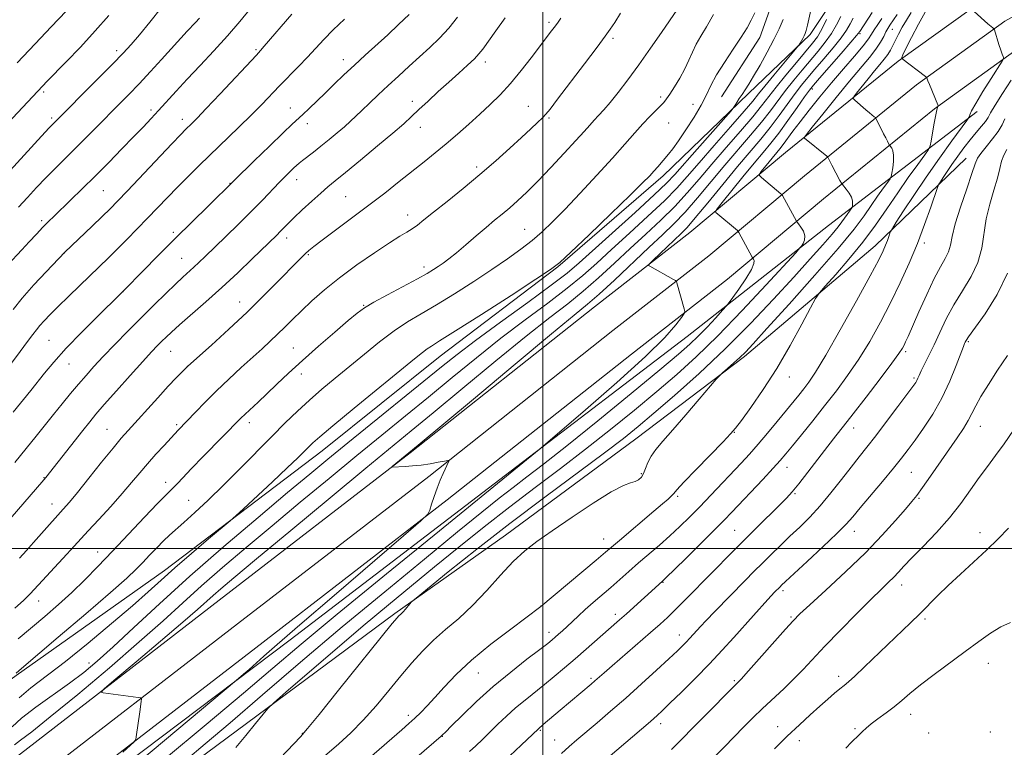
# Model space of a CAD drawing. Extents: x 2154800 to 2157700, y 297300 to 300200.
# Drawn here: x 2156330 to 2156650, y 298935 to 299172 of the extents above; entities that cross this region are included whole.
import ezdxf

# ---------------------------------------------------------------- set-up
doc = ezdxf.new("R2010")
doc.units = 0
doc.header["$MEASUREMENT"] = 0
for name, color, linetype, lineweight in [('BREAKLINE DTM HARD', 7, 'Continuous', 0), ('CONTOUR INDEX', 41, 'Continuous', 13), ('CONTOUR INTERMEDIATE', 44, 'Continuous', 0), ('GRID LINE', 7, 'Continuous', 0), ('SPOT ELEVATION DTM', 2, 'Continuous', 13)]:
    doc.layers.add(name, color=color, linetype=linetype, lineweight=lineweight)

msp = doc.modelspace()

# ---------------------------------------------------------------- linework, layer by layer
at = {"layer": 'BREAKLINE DTM HARD'}
for points in [[(2156588.89, 299342.84, 955.8), (2156594.65, 299329.33, 956.03), (2156600.97, 299313.46, 957.2), (2156602.63, 299300.56, 957.85), (2156598.96, 299279.49, 958.72), (2156591.16, 299255.53, 958.14), (2156582.66, 299217.52, 956.32), (2156578.97, 299194.69, 955.85), (2156575.34, 299179.49, 955.33), (2156570.55, 299166.05, 955.15), (2156558.1, 299146.81, 954.97)], [(2156002.83, 298688.5, 945.47), (2156046.83, 298719.09, 950.31), (2156082.63, 298745.08, 953.52), (2156120.78, 298772.22, 955.27), (2156164.2, 298802.82, 954.69), (2156235.79, 298853.63, 952.82), (2156332.62, 298922.92, 950.95), (2156400.72, 298975.51, 949.2), (2156462.95, 299023.48, 948.09), (2156522.84, 299070.87, 947.28), (2156553.96, 299095.15, 945.35), (2156585.09, 299121.17, 940.97), (2156621.5, 299150.66, 936.31), (2156650.25, 299171.45, 933.68), (2156692.46, 299195.06, 932.04)], [(2156008.52, 298680.58, 945.27), (2156052.48, 298711.14, 950.11), (2156088.32, 298737.16, 953.32), (2156126.41, 298764.26, 955.07), (2156169.83, 298794.86, 954.49), (2156241.45, 298845.69, 952.62), (2156338.44, 298915.09, 950.75), (2156406.68, 298967.79, 949), (2156468.95, 299015.8, 947.89), (2156528.86, 299063.2, 947.08), (2156560.09, 299087.56, 945.15), (2156591.29, 299113.64, 940.77), (2156627.43, 299142.92, 936.11), (2156655.5, 299163.22, 933.48), (2156696.95, 299186.4, 931.84)], [(2155997.14, 298696.42, 945.27), (2156041.18, 298727.04, 950.11), (2156076.94, 298753, 953.32), (2156115.15, 298780.18, 955.07), (2156158.57, 298810.78, 954.49), (2156230.13, 298861.57, 952.62), (2156326.8, 298930.75, 950.75), (2156394.76, 298983.23, 949), (2156456.95, 299031.16, 947.89), (2156516.82, 299078.54, 947.08), (2156547.83, 299102.74, 945.15), (2156578.89, 299128.7, 940.77), (2156615.57, 299158.4, 936.11), (2156645, 299179.68, 933.48)], [(2156062.65, 298790.29, 962.06), (2156081.96, 298787.8, 961.83), (2156102.52, 298794.67, 961.65), (2156174.98, 298846.26, 961.77), (2156252.16, 298903.08, 961.59), (2156304.6, 298941.35, 961.18), (2156319.92, 298952.37, 960.6), (2156328.75, 298958.74, 957.84), (2156377.06, 298992.94, 956.56), (2156428.32, 299031.8, 955.27), (2156466.64, 299062.56, 955.21), (2156504.95, 299091.56, 955.91), (2156539.15, 299121.18, 955.5), (2156566.89, 299147.92, 953.69), (2156586.96, 299167.1, 951.63), (2156595.85, 299180.5, 950.05)], [(2156641.26, 299142.08, 933.59), (2156592.93, 299104.95, 941.21), (2156546.96, 299068.98, 945.13), (2156491.56, 299026.63, 946.13), (2156417.9, 298970.37, 947.53), (2156322.44, 298898.45, 950.11), (2156221.71, 298827.16, 952.05), (2156131.58, 298763.4, 953.69), (2156097.4, 298737.3, 953.16), (2156063.8, 298710.02, 950.35), (2156055.53, 298701.88, 949.17), (2156047.81, 298687.88, 946.6), (2156042.45, 298676.2, 943.84)], [(2156064.9, 298701.22, 946.71), (2156099.66, 298726.73, 948.94), (2156132.64, 298748.16, 949.7), (2156180.94, 298782.35, 948.35), (2156231.61, 298820.05, 946.42), (2156289.34, 298861.2, 945.31), (2156340.59, 298897.14, 944.66), (2156387.72, 298931.34, 943.02), (2156451.95, 298978.89, 940.21), (2156487.88, 299004.4, 938.81), (2156530.3, 299035.71, 938.98), (2156565.66, 299062.39, 937.69), (2156608.12, 299098.39, 934.65), (2156637.63, 299126.87, 930.84)]]:
    msp.add_polyline3d(points, dxfattribs=at)
at = {"layer": 'CONTOUR INDEX', "flags": 128}
for points, elevation in [([(2156323.373, 299119.214), (2156336.9839, 299133.998), (2156339.5701, 299136.777), (2156340.797, 299138.07), (2156355.4, 299152.656), (2156360.125, 299157.417), (2156363.552, 299160.951), (2156366.181, 299163.826), (2156368.857, 299166.956), (2156372.219, 299171.034), (2156376.077, 299175.864)], 980), ([(2156327.825, 299044.32), (2156333.542, 299051.378), (2156338.0281, 299057.014), (2156341.05, 299060.635), (2156345.063, 299065.087), (2156350.182, 299070.387), (2156355.4849, 299075.687), (2156362.35, 299082.429), (2156364.067, 299084.141), (2156370, 299090.187), (2156374.945, 299095.203), (2156380.51, 299100.787), (2156386.091, 299106.302), (2156391.086, 299111.184), (2156399.721, 299119.581), (2156406.229, 299125.97), (2156411.193, 299130.819), (2156415.628, 299135.113), (2156418.551, 299137.879), (2156422.02, 299141.072), (2156424.026, 299142.995), (2156429.23, 299148.051), (2156432.209, 299150.9079), (2156435.385, 299153.91), (2156438.753, 299157.049), (2156442.294, 299160.309), (2156449.585, 299166.966), (2156453.1591, 299170.263), (2156456.574, 299173.587)], 970), ([(2156329.43, 298970.694), (2156338.077, 298977.954), (2156342.55, 298981.82), (2156346.916, 298985.779), (2156351.11, 298989.833), (2156355.387, 298994.193), (2156360.08, 298999.125), (2156370.488, 299010.172), (2156374.718, 299014.619), (2156377.427, 299017.38), (2156380.072, 299019.954), (2156381.244, 299021.178), (2156382.988, 299023.038), (2156385.747, 299025.929), (2156389.717, 299030.007), (2156401.875, 299042.369), (2156403.268, 299043.709), (2156407.493, 299047.636), (2156410.313, 299050.291), (2156413.548, 299053.384), (2156417.336, 299056.971), (2156421.858, 299061.122), (2156427.112, 299065.777), (2156432.378, 299070.341), (2156436.75, 299074.0879), (2156439.681, 299076.547), (2156442.037, 299078.268), (2156445.039, 299080.056), (2156449.506, 299082.484), (2156459.2439, 299087.667), (2156462.417, 299089.427), (2156464.471, 299090.66), (2156466.015, 299091.68), (2156467.596, 299092.7869), (2156469.492, 299094.209), (2156471.915, 299096.155), (2156474.97, 299098.73), (2156478.333, 299101.611), (2156481.572, 299104.367), (2156484.367, 299106.686), (2156486.85, 299108.725), (2156489.2641, 299110.7551), (2156491.849, 299113.045), (2156494.821, 299115.849), (2156498.392, 299119.418), (2156502.623, 299123.828), (2156506.972, 299128.475), (2156510.744, 299132.579), (2156513.434, 299135.564), (2156515.286, 299137.645), (2156516.7331, 299139.241), (2156518.166, 299140.756), (2156519.819, 299142.541), (2156521.883, 299144.936), (2156524.505, 299148.207), (2156527.645, 299152.33), (2156531.214, 299157.208), (2156535.043, 299162.61), (2156538.632, 299167.769), (2156543.778, 299175.336)], 960), ([(2156401.468, 298918.194), (2156421.191, 298938.795), (2156423.561, 298941.4999), (2156427.322, 298946.103), (2156433.643, 298953.9481), (2156451.067, 298975.615), (2156452.624, 298977.511), (2156453.14, 298978.067), (2156454.004, 298978.842), (2156454.626, 298979.477), (2156455.404, 298980.363), (2156456.839, 298982.1), (2156457.383, 298982.69), (2156458.859, 298983.943), (2156462.529, 298986.933), (2156469.289, 298992.405), (2156478.546, 298999.792), (2156489.338, 299008.198), (2156500.658, 299016.748), (2156520.106, 299031.15), (2156526.268, 299035.82), (2156531.041, 299039.646), (2156536.1469, 299043.96), (2156542.888, 299049.79), (2156550.885, 299056.933), (2156559.339, 299064.882), (2156567.531, 299073.119), (2156575.067, 299081.093), (2156581.6349, 299088.243), (2156586.985, 299094.118), (2156591.12, 299098.713), (2156594.105, 299102.131), (2156596.055, 299104.517), (2156597.283, 299106.171), (2156598.952, 299108.579), (2156600.486, 299110.7), (2156600.614, 299110.979), (2156600.69, 299111.365), (2156600.773, 299112.046), (2156600.7329, 299113.01), (2156600.388, 299114.193), (2156599.639, 299115.507), (2156598.71, 299116.7569), (2156597.429, 299118.298), (2156597.102, 299118.798), (2156596.641, 299119.65), (2156594.015, 299124.638), (2156592.814, 299127.009), (2156592.672, 299127.252), (2156592.357, 299127.553), (2156585.167, 299133.421), (2156585.114, 299133.676), (2156585.756, 299134.592), (2156587.641, 299136.955), (2156591.078, 299141.227), (2156595.416, 299146.586), (2156599.762, 299151.888), (2156606.213, 299159.618), (2156608.326, 299162.335), (2156609.824, 299164.592), (2156610.862, 299166.441), (2156611.605, 299167.893), (2156612.225, 299169.014), (2156612.914, 299170.109), (2156615.2049, 299173.567)], 940), ([(2156363.455, 298933.856), (2156365.8959, 298936.057), (2156367.162, 298937.24), (2156367.67, 298937.967), (2156367.855, 298938.86), (2156368.985, 298946.948), (2156369.441, 298950.354), (2156369.501, 298951.144), (2156369.236, 298951.474), (2156368.418, 298951.625), (2156357.033, 298953.103), (2156356.448, 298953.363), (2156357.519, 298954.541), (2156361.165, 298957.6451), (2156367.794, 298963.221), (2156375.7741, 298969.954), (2156382.965, 298976.069), (2156387.76, 298980.2259), (2156392.858, 298984.783), (2156395.366, 298986.957), (2156399.587, 298990.507), (2156406.939, 298996.627), (2156418.12, 299005.912), (2156430.94, 299016.541), (2156442.486, 299026.093), (2156457.237, 299038.232), (2156464.422, 299044.165), (2156473.994, 299052.107), (2156484.72, 299060.971), (2156494.638, 299069.043), (2156502.273, 299075.0649), (2156508.116, 299079.596), (2156513.146, 299083.647), (2156518.17, 299088.028), (2156523.292, 299092.721), (2156528.444, 299097.505), (2156533.541, 299102.196), (2156538.425, 299106.7609), (2156542.923, 299111.2021), (2156546.96, 299115.566), (2156550.85, 299120.067), (2156555.006, 299124.961), (2156559.658, 299130.347), (2156564.3119, 299135.7051), (2156568.291, 299140.357), (2156571.16, 299143.873), (2156575.896, 299149.941), (2156579.052, 299153.827), (2156582.485, 299157.962), (2156587.724, 299164.207), (2156589.305, 299166.336), (2156590.714, 299168.752), (2156592.265, 299171.962)], 950), ([(2156489.307, 298932.614), (2156493.033, 298936.1271), (2156498.607, 298941.482), (2156500.1891, 298942.804), (2156505.696, 298947.4831), (2156515.799, 298955.97), (2156516.992, 298957.004), (2156519.9321, 298959.616), (2156522.607, 298961.959), (2156535.063, 298972.739), (2156538.1519, 298975.459), (2156540.5399, 298977.641), (2156542.782, 298979.799), (2156545.35, 298982.364), (2156556.026, 298993.23), (2156560.478, 298997.7309), (2156565.079, 299002.347), (2156569.588, 299006.827), (2156576.944, 299014.091), (2156579.239, 299016.4), (2156581.096, 299018.437), (2156583.2439, 299021.059), (2156586.187, 299024.838), (2156592.695, 299033.308), (2156595.267, 299036.602), (2156597.761, 299039.764), (2156600.905, 299043.779), (2156605.129, 299049.241), (2156609.677, 299055.18), (2156613.498, 299060.233), (2156615.814, 299063.396), (2156616.948, 299065.091), (2156617.498, 299066.096), (2156618.009, 299067.167), (2156618.816, 299068.961), (2156622.324, 299076.95), (2156624.851, 299082.562), (2156627.326, 299087.732), (2156629.37, 299091.54), (2156630.908, 299094.252), (2156631.942, 299096.428), (2156632.552, 299098.635), (2156633.1249, 299101.459), (2156634.124, 299105.489), (2156635.838, 299110.989), (2156637.851, 299116.92), (2156639.573, 299121.916), (2156640.609, 299125.012), (2156641.355, 299126.842), (2156642.403, 299128.439), (2156644.155, 299130.593), (2156646.24, 299133.117), (2156648.0949, 299135.58), (2156649.335, 299137.689), (2156650.281, 299139.715)], 930), ([(2156575.328, 298934.884), (2156579.5281, 298939.028), (2156583.444, 298942.759), (2156586.966, 298946), (2156590.063, 298948.775), (2156592.709, 298951.101), (2156594.896, 298952.981), (2156596.618, 298954.413), (2156597.967, 298955.489), (2156599.413, 298956.686), (2156601.522, 298958.576), (2156604.674, 298961.5429), (2156619.551, 298975.837), (2156622.621, 298978.853), (2156628.471, 298984.729), (2156631.836, 298987.981), (2156635.795, 298991.643), (2156640.071, 298995.546), (2156644.27, 298999.452), (2156648.07, 299003.163), (2156651.452, 299006.655)], 920)]:
    msp.add_lwpolyline(points, dxfattribs=dict(at, elevation=elevation))
at = {"layer": 'CONTOUR INTERMEDIATE', "flags": 128}
for points, elevation in [([(2156326.001, 299092.077), (2156330.582, 299097.075), (2156333.034, 299099.725), (2156335.376, 299102.228), (2156337.471, 299104.427), (2156339.276, 299106.2631), (2156341.12, 299108.075), (2156346.509, 299113.278), (2156350.261, 299116.93), (2156354.464, 299121.081), (2156358.879, 299125.517), (2156363.169, 299129.886), (2156366.975, 299133.797), (2156370.055, 299136.992), (2156372.651, 299139.725), (2156375.123, 299142.379), (2156380.853, 299148.632), (2156384.44, 299152.513), (2156388.617, 299156.981), (2156393.092, 299161.796), (2156397.485, 299166.643), (2156401.476, 299171.247), (2156404.976, 299175.487)], 976), ([(2156328.236, 298936.187), (2156330.242, 298937.731), (2156333.841, 298940.478), (2156339.895, 298945.2959), (2156348.801, 298952.637), (2156359.088, 298961.304), (2156368.817, 298969.684), (2156376.559, 298976.569), (2156382.93, 298982.366), (2156389.054, 298987.889), (2156395.864, 298993.819), (2156403.523, 299000.3169), (2156412.002, 299007.413), (2156421.177, 299015.05), (2156430.552, 299022.818), (2156439.538, 299030.221), (2156447.716, 299036.908), (2156455.34, 299043.123), (2156462.837, 299049.258), (2156470.542, 299055.602), (2156478.433, 299062.038), (2156486.401, 299068.344), (2156494.272, 299074.312), (2156501.623, 299079.783), (2156507.968, 299084.612), (2156513.054, 299088.779), (2156517.562, 299092.772), (2156522.4031, 299097.205), (2156528.178, 299102.462), (2156534.227, 299108.004), (2156539.578, 299113.061), (2156543.594, 299117.149), (2156546.99, 299120.935), (2156550.819, 299125.37), (2156555.764, 299131.037), (2156561.033, 299137.043), (2156565.467, 299142.124), (2156568.278, 299145.429), (2156570.17, 299147.747), (2156572.216, 299150.28), (2156575.165, 299153.856), (2156582.726, 299162.91), (2156583.368, 299163.724), (2156583.669, 299164.211), (2156584.555, 299165.801), (2156585.0161, 299166.659), (2156585.37, 299167.406), (2156585.697, 299168.392), (2156586.117, 299170.079), (2156587.433, 299175.934)], 952), ([(2156329.121, 299157.815), (2156334.9441, 299164.006), (2156340.2179, 299169.558), (2156347.529, 299177.21)], 984), ([(2156325.995, 299138.107), (2156337.4631, 299150.384), (2156338.818, 299151.787), (2156345.015, 299158.1359), (2156349.67, 299162.996), (2156354.493, 299168.222), (2156358.884, 299173.2691)], 982), ([(2156326.896, 299009.642), (2156337.822, 299022.382), (2156338.389, 299023.078), (2156350.446, 299038.391), (2156352.705, 299041.219), (2156354.747, 299043.669), (2156357.451, 299046.777), (2156361.387, 299051.223), (2156365.882, 299056.256), (2156369.949, 299060.766), (2156372.843, 299063.916), (2156374.771, 299065.951), (2156376.179, 299067.384), (2156377.52, 299068.712), (2156379.263, 299070.35), (2156381.887, 299072.696), (2156390.4469, 299080.172), (2156395.636, 299084.823), (2156400.828, 299089.648), (2156405.556, 299094.16), (2156413.506, 299101.8701), (2156414.632, 299102.9971), (2156415.712, 299104.112), (2156417.088, 299105.51), (2156419.074, 299107.455), (2156421.836, 299110.0751), (2156424.945, 299112.958), (2156427.82, 299115.556), (2156430.128, 299117.546), (2156432.5191, 299119.507), (2156435.891, 299122.239), (2156440.786, 299126.247), (2156446.331, 299130.838), (2156451.297, 299135.023), (2156454.803, 299138.088), (2156457.344, 299140.425), (2156459.76, 299142.702), (2156462.7, 299145.431), (2156466.049, 299148.494), (2156469.496, 299151.616), (2156472.751, 299154.543), (2156475.583, 299157.112), (2156477.778, 299159.176), (2156479.264, 299160.734), (2156480.531, 299162.341), (2156484.745, 299168.25), (2156487.783, 299172.486)], 966), ([(2156327.779, 299077.743), (2156330.761, 299081.397), (2156334.581, 299085.696), (2156338.539, 299089.959), (2156344.586, 299096.31), (2156353.47, 299104.773), (2156356.8, 299107.97), (2156359.321, 299110.436), (2156361.709, 299112.867), (2156364.946, 299116.262), (2156379.426, 299131.567), (2156382.289, 299134.5619), (2156383.854, 299136.161), (2156385.869, 299138.133), (2156387.595, 299139.885), (2156390.575, 299143.002), (2156395.072, 299147.776), (2156406.887, 299160.389), (2156408.285, 299161.902), (2156409.473, 299163.248), (2156418.442, 299173.711)], 974), ([(2156328.321, 299028.001), (2156332.0261, 299032.478), (2156335.289, 299036.498), (2156340.984, 299043.623), (2156343.76, 299047.061), (2156346.492, 299050.391), (2156349.0841, 299053.487), (2156351.518, 299056.307), (2156354.0769, 299059.152), (2156357.123, 299062.403), (2156360.895, 299066.321), (2156365.151, 299070.67), (2156369.527, 299075.092), (2156373.689, 299079.256), (2156377.428, 299082.946), (2156380.562, 299085.975), (2156382.984, 299088.236), (2156386.524, 299091.4269), (2156388.186, 299092.975), (2156390.239, 299094.939), (2156396.901, 299101.363), (2156401.245, 299105.586), (2156405.454, 299109.752), (2156409.005, 299113.378), (2156414.279, 299118.924), (2156416.248, 299120.953), (2156417.837, 299122.538), (2156419.052, 299123.705), (2156419.949, 299124.524), (2156420.786, 299125.223), (2156421.875, 299126.0731), (2156425.496, 299128.871), (2156427.899, 299130.767), (2156430.536, 299132.897), (2156433.17, 299135.078), (2156435.533, 299137.104), (2156437.465, 299138.85), (2156439.228, 299140.523), (2156441.188, 299142.415), (2156443.632, 299144.75), (2156446.516, 299147.472), (2156449.717, 299150.455), (2156453.112, 299153.578), (2156456.584, 299156.737), (2156463.308, 299162.812), (2156466.452, 299165.831), (2156469.455, 299169.087), (2156472.325, 299172.713)], 968), ([(2156328.392, 298980.678), (2156331.162, 298983.183), (2156333.3031, 298985.338), (2156345.312, 298998.213), (2156347.655, 299000.762), (2156352.206, 299005.753), (2156355.626, 299009.464), (2156359.538, 299013.733), (2156363.2751, 299017.898), (2156366.346, 299021.462), (2156368.962, 299024.58), (2156371.509, 299027.575), (2156374.239, 299030.646), (2156376.868, 299033.515), (2156381.475, 299038.4779), (2156387.121, 299044.374), (2156390.274, 299047.616), (2156393.957, 299051.278), (2156397.963, 299055.095), (2156401.979, 299058.807), (2156408.764, 299064.966), (2156411.406, 299067.386), (2156413.803, 299069.65), (2156416.164, 299071.971), (2156418.687, 299074.479), (2156421.566, 299077.286), (2156424.982, 299080.48), (2156429.0711, 299084.058), (2156433.955, 299087.9949), (2156439.591, 299092.181), (2156445.278, 299096.162), (2156450.149, 299099.397), (2156453.572, 299101.521), (2156455.861, 299102.855), (2156457.567, 299103.8939), (2156459.233, 299105.1), (2156461.37, 299106.8091), (2156464.4829, 299109.325), (2156468.885, 299112.833), (2156474.134, 299117.045), (2156479.597, 299121.556), (2156484.72, 299125.987), (2156489.273, 299130.078), (2156493.101, 299133.597), (2156496.0959, 299136.3689), (2156498.321, 299138.449), (2156499.88, 299139.949), (2156501, 299141.128), (2156502.383, 299142.828), (2156504.849, 299146.039), (2156513.57, 299157.481), (2156517.689, 299162.919), (2156520.335, 299166.474), (2156521.98, 299168.801), (2156523.435, 299171.011), (2156525.322, 299173.956)], 962), ([(2156328.746, 298959.553), (2156330.5029, 298961.066), (2156342.447, 298971.176), (2156351.465, 298978.848), (2156359.4951, 298985.756), (2156364.732, 298990.399), (2156367.804, 298993.309), (2156369.952, 298995.529), (2156372.171, 298997.879), (2156374.488, 299000.298), (2156376.684, 299002.5041), (2156378.653, 299004.343), (2156383.36, 299008.51), (2156386.883, 299011.7211), (2156391.214, 299015.788), (2156396.162, 299020.578), (2156401.502, 299025.906), (2156411.906, 299036.456), (2156416.31, 299040.86), (2156420.291, 299044.709), (2156424.169, 299048.269), (2156428.217, 299051.779), (2156432.521, 299055.379), (2156442.009, 299063.23), (2156446.958, 299067.216), (2156451.694, 299070.764), (2156456.076, 299073.651), (2156460.491, 299076.278), (2156465.464, 299079.203), (2156471.313, 299082.811), (2156477.552, 299086.807), (2156483.492, 299090.726), (2156488.587, 299094.204), (2156492.875, 299097.288), (2156496.535, 299100.128), (2156499.812, 299102.932), (2156503.191, 299106.138), (2156507.22, 299110.246), (2156512.2249, 299115.527), (2156517.641, 299121.356), (2156522.678, 299126.881), (2156526.731, 299131.432), (2156529.918, 299135.0599), (2156532.539, 299137.999), (2156534.83, 299140.439), (2156536.774, 299142.414), (2156538.29, 299143.918), (2156539.37, 299145.023), (2156540.286, 299146.121), (2156541.381, 299147.684), (2156542.891, 299150.036), (2156544.613, 299152.92), (2156546.236, 299155.9299), (2156547.541, 299158.744), (2156548.6781, 299161.372), (2156549.8881, 299163.91), (2156551.381, 299166.511), (2156553.243, 299169.571), (2156555.53, 299173.548)], 958), ([(2156329.517, 299110.938), (2156332.445, 299114.122), (2156335.431, 299117.324), (2156338.464, 299120.488), (2156341.5429, 299123.591), (2156348.1, 299130.079), (2156351.686, 299133.682), (2156365.386, 299147.566), (2156368.771, 299151.088), (2156372.4439, 299155.0171), (2156376.061, 299158.954), (2156384.398, 299168.107), (2156387.0979, 299171.011), (2156388.382, 299172.428)], 978), ([(2156329.804, 298951.558), (2156333.608, 298954.811), (2156344.79, 298963.3311), (2156352.19, 298969.277), (2156359.838, 298975.656), (2156366.601, 298981.457), (2156371.721, 298985.983), (2156375.947, 298989.793), (2156380.404, 298993.755), (2156385.825, 298998.43), (2156391.373, 299003.135), (2156398.4031, 299009.057), (2156400.183, 299010.627), (2156402.685, 299012.935), (2156412.161, 299021.738), (2156416.957, 299026.238), (2156420.33, 299029.465), (2156422.485, 299031.586), (2156423.931, 299033.045), (2156425.279, 299034.361), (2156427.536, 299036.362), (2156431.81, 299039.949), (2156438.6869, 299045.606), (2156458.313, 299061.648), (2156460.898, 299063.7411), (2156462.4081, 299064.883), (2156463.848, 299065.829), (2156466.492, 299067.471), (2156471.683, 299070.738), (2156480.092, 299076.111), (2156489.696, 299082.286), (2156497.804, 299087.514), (2156502.571, 299090.6479), (2156505.554, 299092.957), (2156509.16, 299096.312), (2156515.077, 299101.972), (2156522.126, 299108.743), (2156528.407, 299114.8161), (2156532.485, 299118.825), (2156534.778, 299121.168), (2156536.164, 299122.685), (2156537.376, 299124.07), (2156540.916, 299128.187), (2156542.319, 299129.944), (2156544.171, 299132.493), (2156546.586, 299136.067), (2156549.194, 299140.172), (2156551.506, 299144.129), (2156553.208, 299147.467), (2156554.691, 299150.543), (2156556.522, 299153.921), (2156559.076, 299157.9671), (2156561.952, 299162.254), (2156564.554, 299166.155), (2156566.441, 299169.2241), (2156567.787, 299171.729), (2156568.9191, 299174.118)], 956), ([(2156329.846, 298996.89), (2156332.165, 298999.424), (2156334.468, 299001.961), (2156337.068, 299004.871), (2156344.108, 299012.792), (2156346.0859, 299015.072), (2156348.729, 299018.266), (2156352.428, 299022.868), (2156356.567, 299028.052), (2156360.28, 299032.665), (2156362.976, 299035.912), (2156365.179, 299038.423), (2156374.819, 299049.044), (2156378.268, 299052.794), (2156380.841, 299055.512), (2156382.567, 299057.266), (2156384.657, 299059.299), (2156392.28, 299066.157), (2156397.892, 299071.283), (2156403.851, 299076.8719), (2156409.338, 299082.23), (2156414.014, 299086.946), (2156420.141, 299093.222), (2156421.755, 299094.838), (2156422.881, 299095.927), (2156423.943, 299096.8961), (2156425.53, 299098.195), (2156428.271, 299100.285), (2156437.8731, 299107.397), (2156443.438, 299111.5689), (2156448.625, 299115.555), (2156453.33, 299119.247), (2156461.428, 299125.665), (2156465.042, 299128.567), (2156468.615, 299131.53), (2156472.286, 299134.698), (2156475.973, 299137.9751), (2156479.541, 299141.203), (2156482.903, 299144.304), (2156486.174, 299147.512), (2156489.522, 299151.142), (2156493.011, 299155.3329), (2156496.292, 299159.52), (2156502.9089, 299168.2121), (2156503.762, 299169.357), (2156504.752, 299170.729), (2156505.896, 299172.368)], 964), ([(2156349.574, 298914.694), (2156400.434, 298957.2141), (2156402.74, 298959.208), (2156404.517, 298960.7639), (2156409.331, 298965.036), (2156413.6541, 298968.836), (2156421.055, 298975.254), (2156432.167, 298984.813), (2156454.7009, 299004.126), (2156460.4031, 299009.048), (2156462.622, 299011.23), (2156463.258, 299012.539), (2156463.88, 299014.467), (2156464.726, 299016.987), (2156465.7, 299019.693), (2156466.708, 299022.225), (2156467.649, 299024.415), (2156469.474, 299028.458), (2156469.508, 299028.649), (2156469.138, 299028.646), (2156468.045, 299028.444), (2156466.033, 299028.061), (2156463.376, 299027.595), (2156460.472, 299027.163), (2156457.683, 299026.856), (2156455.235, 299026.664), (2156451.027, 299026.423), (2156450.894, 299026.443), (2156451.079, 299026.646), (2156459.514, 299033.656), (2156477.4451, 299048.611), (2156491.0069, 299059.903), (2156502.8741, 299069.7431), (2156510.274, 299075.819), (2156514.609, 299079.408), (2156518.324, 299082.683), (2156523.285, 299087.276), (2156534.485, 299097.805), (2156538.904, 299101.93), (2156542.623, 299105.517), (2156546.269, 299109.343), (2156550.327, 299113.983), (2156559.192, 299124.551), (2156567.59, 299134.367), (2156571.115, 299138.59), (2156574.019, 299142.291), (2156578.98, 299148.892), (2156581.597, 299152.1981), (2156584.324, 299155.505), (2156589.567, 299161.676), (2156591.876, 299164.53), (2156593.879, 299167.364), (2156595.531, 299170.231), (2156596.877, 299172.952)], 948), ([(2156377.037, 298931.534), (2156390.529, 298942.831), (2156402.658, 298953.031), (2156412.267, 298961.163), (2156421.472, 298968.921), (2156433.204, 298978.661), (2156449.196, 298991.778), (2156466.394, 299005.8049), (2156497.679, 299031.245), (2156498.689, 299032.083), (2156505.449, 299037.846), (2156513.916, 299045.102), (2156524.145, 299054.014), (2156533.439, 299062.429), (2156539.709, 299068.637), (2156543.282, 299072.6931), (2156545.094, 299075.093), (2156545.957, 299076.355), (2156546.201, 299077.079), (2156546.035, 299077.8839), (2156543.654, 299086.335), (2156543.496, 299086.803), (2156543.208, 299087.1), (2156542.542, 299087.4811), (2156534.7869, 299091.739), (2156534.418, 299092.041), (2156534.703, 299092.552), (2156535.884, 299093.711), (2156545.052, 299102.411), (2156546.919, 299104.367), (2156549.615, 299107.484), (2156553.693, 299112.4), (2156558.57, 299118.332), (2156563.378, 299124.142), (2156570.869, 299133.029), (2156573.94, 299136.823), (2156576.879, 299140.709), (2156582.065, 299147.842), (2156584.143, 299150.569), (2156586.164, 299153.047), (2156588.512, 299155.794), (2156591.411, 299159.1451), (2156594.447, 299162.724), (2156597.044, 299165.9769), (2156598.796, 299168.5), (2156599.966, 299170.511), (2156600.987, 299172.379)], 946), ([(2156383.866, 298931.128), (2156390.27, 298936.529), (2156398.3549, 298943.426), (2156408.852, 298952.444), (2156421.269, 298963.075), (2156434.811, 298974.532), (2156448.611, 298986.003), (2156461.525, 298996.599), (2156472.341, 299005.409), (2156480.227, 299011.815), (2156485.8831, 299016.366), (2156490.394, 299019.906), (2156494.839, 299023.2939), (2156500.285, 299027.471), (2156507.798, 299033.395), (2156517.877, 299041.54), (2156528.75, 299050.437), (2156538.083, 299058.13), (2156544.171, 299063.206), (2156547.84, 299066.409), (2156550.5519, 299069.022), (2156553.429, 299072.008), (2156556.255, 299075.036), (2156558.4759, 299077.454), (2156559.756, 299078.869), (2156560.6149, 299079.935), (2156561.789, 299081.563), (2156563.766, 299084.363), (2156566.043, 299087.72), (2156567.866, 299090.717), (2156568.683, 299092.647), (2156568.748, 299093.658), (2156568.514, 299094.1121), (2156568.33, 299094.358), (2156568.127, 299094.702), (2156563.79, 299102.742), (2156563.591, 299103.072), (2156563.293, 299103.383), (2156556.334, 299109.265), (2156556.176, 299109.578), (2156556.699, 299110.409), (2156558.35, 299112.472), (2156565.115, 299120.782), (2156568.763, 299125.2111), (2156571.694, 299128.715), (2156574.192, 299131.745), (2156576.764, 299135.056), (2156579.738, 299139.127), (2156582.724, 299143.337), (2156585.149, 299146.792), (2156586.689, 299148.94), (2156588.003, 299150.59), (2156590, 299152.896), (2156597.0171, 299160.919), (2156600.209, 299164.589), (2156602.061, 299166.77), (2156603.056, 299168.07), (2156607.151, 299174.252)], 944), ([(2156400.192, 298935.398), (2156403.483, 298939.306), (2156406.65, 298943.17), (2156409.1139, 298946.218), (2156410.667, 298948.068), (2156412.573, 298949.905), (2156416.466, 298953.301), (2156423.431, 298959.323), (2156432.355, 298967.001), (2156441.576, 298974.859), (2156449.817, 298981.762), (2156457.343, 298987.956), (2156464.802, 298994.032), (2156472.698, 299000.437), (2156480.943, 299007.046), (2156489.3, 299013.592), (2156497.581, 299019.884), (2156505.784, 299026.045), (2156513.952, 299032.272), (2156522.072, 299038.68), (2156529.895, 299045.041), (2156537.115, 299051.045), (2156543.602, 299056.578), (2156549.945, 299062.306), (2156556.909, 299069.096), (2156564.879, 299077.367), (2156572.706, 299085.755), (2156582.258, 299096.169), (2156583.62, 299097.692), (2156584.112, 299098.328), (2156584.651, 299099.148), (2156585.148, 299100.286), (2156585.263, 299101.645), (2156584.776, 299103.105), (2156583.949, 299104.466), (2156583.165, 299105.507), (2156582.709, 299106.091), (2156582.49, 299106.403), (2156577.931, 299114.746), (2156577.699, 299115.09), (2156577.459, 299115.3141), (2156571.1249, 299120.613), (2156570.485, 299121.215), (2156570.47, 299121.709), (2156571.068, 299122.52), (2156573.6441, 299125.685), (2156577.139, 299129.914), (2156578.208, 299131.304), (2156581.353, 299135.615), (2156583.688, 299138.72), (2156586.643, 299142.5019), (2156590.098, 299146.783), (2156593.881, 299151.335), (2156597.773, 299155.897), (2156601.355, 299160.064), (2156604.161, 299163.397), (2156605.892, 299165.6289), (2156606.922, 299167.169), (2156607.7949, 299168.599), (2156608.928, 299170.355), (2156610.2309, 299172.301)], 942), ([(2156426.802, 298930.56), (2156433.661, 298936.547), (2156437.564, 298940.138), (2156441.67, 298944.27), (2156445.865, 298948.953), (2156449.993, 298953.867), (2156453.885, 298958.607), (2156457.45, 298962.86), (2156460.888, 298966.684), (2156464.478, 298970.229), (2156468.433, 298973.676), (2156472.71, 298977.321), (2156477.204, 298981.494), (2156481.789, 298986.35), (2156486.2631, 298991.358), (2156490.404, 298995.814), (2156494.158, 298999.272), (2156498.136, 299002.313), (2156503.118, 299005.772), (2156509.527, 299010.169), (2156516.363, 299014.758), (2156522.27, 299018.474), (2156526.2311, 299020.551), (2156528.593, 299021.422), (2156530.043, 299021.815), (2156531.1569, 299022.35), (2156532.073, 299023.199), (2156532.82, 299024.424), (2156533.458, 299026.051), (2156534.181, 299027.973), (2156535.214, 299030.047), (2156536.778, 299032.235), (2156539.083, 299034.92), (2156542.333, 299038.589), (2156546.534, 299043.447), (2156550.89, 299048.56), (2156556.393, 299055.052), (2156557.442, 299056.188), (2156558.449, 299057.093), (2156560.089, 299058.518), (2156562.132, 299060.319), (2156564.125, 299062.129), (2156565.897, 299063.862), (2156568.411, 299066.547), (2156572.915, 299071.493), (2156580.107, 299079.434), (2156588.497, 299088.807), (2156596.047, 299097.472), (2156601.219, 299103.8), (2156604.4781, 299108.189), (2156606.787, 299111.545), (2156608.907, 299114.576), (2156610.794, 299117.195), (2156612.202, 299119.115), (2156612.976, 299120.2051), (2156613.316, 299120.944), (2156613.515, 299121.968), (2156613.788, 299123.714), (2156614.042, 299125.848), (2156614.107, 299127.839), (2156613.873, 299129.268), (2156613.469, 299130.167), (2156613.084, 299130.679), (2156612.854, 299130.957), (2156612.695, 299131.2), (2156612.075, 299132.365), (2156611.513, 299133.447), (2156610.821, 299134.809), (2156608.409, 299139.708), (2156608.167, 299140.048), (2156607.805, 299140.361), (2156606.231, 299141.643), (2156605.068, 299142.612), (2156601.47, 299145.6849), (2156600.972, 299146.216), (2156601.109, 299146.811), (2156602, 299147.981), (2156605.778, 299152.66), (2156607.89, 299155.236), (2156609.655, 299157.352), (2156611.058, 299159.066), (2156612.165, 299160.562), (2156613.055, 299162.009), (2156613.855, 299163.53), (2156614.703, 299165.234), (2156615.714, 299167.202), (2156616.908, 299169.401), (2156618.282, 299171.771), (2156619.803, 299174.237)], 938), ([(2156431.372, 298921.329), (2156454.243, 298941.147), (2156456.494, 298943.133), (2156458.393, 298944.876), (2156460.323, 298946.742), (2156462.47, 298948.944), (2156464.969, 298951.653), (2156467.991, 298955.012), (2156471.847, 298959.038), (2156476.884, 298963.717), (2156483.1631, 298968.895), (2156489.5961, 298973.859), (2156499.353, 298981.146), (2156517.395, 298996.251), (2156520.427, 298998.817), (2156524.935, 299002.666), (2156536.141, 299012.128), (2156538.912, 299014.498), (2156540.7541, 299016.117), (2156541.873, 299017.164), (2156542.585, 299017.925), (2156543.644, 299019.113), (2156545.915, 299021.549), (2156549.892, 299025.687), (2156558.624, 299034.68), (2156561.076, 299037.246), (2156562.676, 299039.116), (2156564.581, 299041.639), (2156567.67, 299045.868), (2156571.699, 299051.651), (2156576.145, 299058.542), (2156580.497, 299065.976), (2156584.299, 299072.93), (2156587.1041, 299078.262), (2156588.722, 299081.283), (2156589.961, 299083.106), (2156591.886, 299085.293), (2156595.251, 299089.031), (2156599.584, 299094.0129), (2156604.105, 299099.554), (2156608.196, 299105.081), (2156611.9, 299110.457), (2156615.42, 299115.655), (2156618.861, 299120.574), (2156621.924, 299124.824), (2156624.21, 299127.941), (2156625.464, 299129.704), (2156626.011, 299130.868), (2156626.318, 299132.428), (2156626.753, 299135.067), (2156627.286, 299138.203), (2156627.786, 299140.94), (2156628.147, 299142.597), (2156628.377, 299143.358), (2156628.509, 299143.621), (2156628.555, 299143.776), (2156628.434, 299144.172), (2156625.732, 299150.837), (2156625.2651, 299152.032), (2156624.945, 299152.931), (2156624.858, 299153.094), (2156624.508, 299153.394), (2156616.816, 299159.2789), (2156616.793, 299159.316), (2156616.767, 299159.383), (2156616.778, 299159.603), (2156617.109, 299160.463), (2156618.102, 299162.543), (2156619.945, 299166.142), (2156622.214, 299170.447), (2156624.333, 299174.365)], 936), ([(2156445.653, 298920.642), (2156466.949, 298939.004), (2156467.431, 298939.454), (2156468.367, 298940.379), (2156470.359, 298942.368), (2156473.832, 298945.8099), (2156478.507, 298950.284), (2156483.929, 298955.171), (2156489.602, 298959.889), (2156494.87, 298964.025), (2156499.033, 298967.203), (2156501.622, 298969.197), (2156503.077, 298970.364), (2156504.067, 298971.209), (2156505.149, 298972.155), (2156506.432, 298973.302), (2156507.911, 298974.668), (2156511.534, 298978.099), (2156513.791, 298980.16), (2156516.393, 298982.434), (2156522.161, 298987.389), (2156525.081, 298989.953), (2156528.052, 298992.584), (2156531.178, 298995.326), (2156537.961, 299001.172), (2156541.342, 299004.165), (2156544.561, 299007.155), (2156547.739, 299010.256), (2156551.055, 299013.619), (2156554.61, 299017.316), (2156564.499, 299027.7859), (2156567.219, 299030.738), (2156570.016, 299033.896), (2156573.084, 299037.504), (2156576.199, 299041.257), (2156583.243, 299049.876), (2156584.888, 299051.931), (2156586.536, 299054.0931), (2156588.716, 299057.349), (2156592.025, 299062.833), (2156596.756, 299071.112), (2156601.977, 299080.472), (2156606.452, 299088.632), (2156609.257, 299093.883), (2156610.718, 299096.809), (2156611.477, 299098.57), (2156612.06, 299100.104), (2156612.544, 299101.461), (2156612.89, 299102.47), (2156613.143, 299103.123), (2156613.681, 299104.0571), (2156614.964, 299106.072), (2156617.332, 299109.751), (2156620.645, 299114.793), (2156624.642, 299120.682), (2156628.989, 299126.844), (2156633.076, 299132.488), (2156637.938, 299139.113), (2156638.586, 299140.065), (2156638.718, 299140.438), (2156638.8591, 299140.991), (2156639.418, 299142.252), (2156640.775, 299144.693), (2156643.112, 299148.509), (2156645.828, 299152.796), (2156649.405, 299158.378), (2156649.848, 299159.186), (2156649.834, 299159.491), (2156649.672, 299159.898), (2156649.392, 299160.665), (2156648.952, 299161.963), (2156648.345, 299163.843), (2156646.869, 299168.53), (2156646.715, 299168.9109), (2156646.574, 299169.056), (2156646.309, 299169.261), (2156645.764, 299169.71), (2156644.7781, 299170.553), (2156640.265, 299174.516)], 934), ([(2156327.226, 299060.273), (2156330.079, 299064.0249), (2156332.525, 299067.278), (2156334.197, 299069.537), (2156335.37, 299071.099), (2156336.477, 299072.458), (2156337.907, 299074.0531), (2156339.855, 299076.088), (2156342.47, 299078.7111), (2156345.797, 299081.968), (2156349.462, 299085.513), (2156358.791, 299094.481), (2156361.623, 299097.265), (2156364.778, 299100.431), (2156368.1499, 299103.87), (2156371.5471, 299107.379), (2156378.033, 299114.147), (2156381.282, 299117.486), (2156384.676, 299120.886), (2156388.326, 299124.469), (2156401.202, 299136.937), (2156405.266, 299140.937), (2156408.642, 299144.355), (2156414.427, 299150.345), (2156420.602, 299156.639), (2156423.547, 299159.708), (2156428.821, 299165.423), (2156431.856, 299168.541), (2156435.535, 299172.08)], 972), ([(2156327.472, 298942.08), (2156330.534, 298944.886), (2156335.207, 298948.445), (2156346.176, 298956.238), (2156350.773, 298959.714), (2156355.174, 298963.394), (2156360.335, 298968.062), (2156367.037, 298974.3231), (2156375.37, 298982.0649), (2156385.25, 298990.995), (2156396.362, 299000.6811), (2156407.46, 299010.127), (2156417.065, 299018.198), (2156424.234, 299024.1881), (2156430.165, 299029.096), (2156436.591, 299034.349), (2156467.09, 299059.098), (2156472.147, 299063.105), (2156478.165, 299067.644), (2156486.272, 299073.558), (2156495.131, 299079.97), (2156502.79, 299085.576), (2156507.939, 299089.53), (2156511.831, 299092.823), (2156530.029, 299109.2479), (2156536.232, 299114.92), (2156540.2, 299118.702), (2156542.91, 299121.554), (2156550.192, 299129.832), (2156561.22, 299142.31), (2156562.152, 299143.421), (2156562.576, 299144.059), (2156563.144, 299144.9889), (2156563.917, 299146.2311), (2156564.808, 299147.619), (2156565.777, 299149.079), (2156566.964, 299150.914), (2156568.557, 299153.52), (2156570.65, 299157.126), (2156572.967, 299161.288), (2156575.1379, 299165.3959), (2156576.868, 299168.955), (2156578.157, 299171.924)], 954), ([(2156476.2029, 298934.04), (2156478.261, 298935.919), (2156480.457, 298938.009), (2156485.448, 298942.9), (2156488.248, 298945.586), (2156491.195, 298948.254), (2156494.247, 298950.802), (2156500.548, 298955.807), (2156503.759, 298958.444), (2156507.059, 298961.239), (2156510.516, 298964.221), (2156524.999, 298976.84), (2156527.228, 298978.82), (2156538.943, 298989.436), (2156539.953, 298990.41), (2156546.375, 298996.714), (2156551.286, 299001.562), (2156555.78, 299006.024), (2156558.973, 299009.243), (2156561.441, 299011.798), (2156571.5239, 299022.475), (2156574.901, 299026.096), (2156577.239, 299028.672), (2156579.062, 299030.797), (2156581.166, 299033.355), (2156584.142, 299037.0029), (2156587.781, 299041.493), (2156591.668, 299046.352), (2156595.469, 299051.222), (2156599.151, 299056.209), (2156602.762, 299061.533), (2156606.328, 299067.348), (2156609.806, 299073.538), (2156613.132, 299079.915), (2156616.254, 299086.326), (2156619.149, 299092.732), (2156621.805, 299099.124), (2156624.185, 299105.377), (2156626.158, 299110.911), (2156628.351, 299117.297), (2156628.802, 299118.389), (2156629.309, 299119.235), (2156630.186, 299120.595), (2156631.452, 299122.514), (2156633.054, 299124.859), (2156634.927, 299127.489), (2156636.956, 299130.2171), (2156639.015, 299132.848), (2156640.97, 299135.211), (2156642.669, 299137.225), (2156643.952, 299138.831), (2156644.786, 299140.099), (2156645.633, 299141.61), (2156647.082, 299144.071), (2156649.493, 299147.881), (2156652.321, 299152.211)], 932), ([(2156506.118, 298933.4581), (2156508.648, 298935.694), (2156511.116, 298937.824), (2156517.693, 298943.3899), (2156522.085, 298947.143), (2156526.987, 298951.421), (2156532.135, 298956.034), (2156537.011, 298960.488), (2156541.03, 298964.211), (2156543.782, 298966.796), (2156545.531, 298968.486), (2156546.716, 298969.688), (2156547.705, 298970.74), (2156550.179, 298973.487), (2156551.305, 298974.696), (2156553.158, 298976.634), (2156555.975, 298979.547), (2156565.878, 298989.6891), (2156568.671, 298992.516), (2156571.415, 298995.265), (2156574.291, 298998.112), (2156577.298, 299001.048), (2156580.394, 299004.018), (2156583.55, 299007.0149), (2156586.798, 299010.226), (2156590.1881, 299013.891), (2156593.713, 299018.116), (2156597.162, 299022.498), (2156600.268, 299026.503), (2156602.892, 299029.808), (2156605.4, 299032.933), (2156608.285, 299036.605), (2156611.831, 299041.258), (2156615.494, 299046.143), (2156620.366, 299052.718), (2156621.27, 299053.9941), (2156621.68, 299054.68), (2156621.995, 299055.341), (2156622.418, 299056.282), (2156623.105, 299057.7419), (2156625.571, 299062.769), (2156627.225, 299066.254), (2156629.079, 299070.278), (2156631.201, 299074.668), (2156633.688, 299079.229), (2156636.535, 299083.804), (2156639.32, 299088.383), (2156641.52, 299092.994), (2156642.792, 299097.66), (2156644.238, 299107.168), (2156645.374, 299111.956), (2156646.711, 299116.473), (2156647.886, 299120.389), (2156648.65, 299123.472), (2156649.21, 299125.885), (2156649.889, 299127.89), (2156650.914, 299129.725)], 928), ([(2156521.195, 298931.979), (2156535.046, 298943.817), (2156536.122, 298944.754), (2156537.228, 298945.752), (2156538.835, 298947.264), (2156541.384, 298949.72), (2156545.135, 298953.3859), (2156549.627, 298957.855), (2156554.221, 298962.551), (2156558.397, 298966.997), (2156562.123, 298971.103), (2156568.548, 298978.294), (2156573.216, 298983.458), (2156575.406, 298985.817), (2156577.162, 298987.604), (2156577.685, 298988.114), (2156578.924, 298989.2769), (2156585.967, 298995.787), (2156591.119, 299000.575), (2156595.679, 299004.899), (2156598.706, 299007.9411), (2156600.874, 299010.372), (2156603.26, 299013.236), (2156610.487, 299021.841), (2156614.035, 299026.103), (2156616.701, 299029.407), (2156618.844, 299032.213), (2156621.058, 299035.254), (2156623.776, 299039.108), (2156626.796, 299043.729), (2156629.758, 299048.919), (2156632.348, 299054.385), (2156634.431, 299059.463), (2156636.777, 299065.672), (2156637.185, 299066.697), (2156637.375, 299067.123), (2156637.635, 299067.612), (2156638.47, 299068.87), (2156643.814, 299076.331), (2156647.7469, 299082.548), (2156651.099, 299089.561)], 926), ([(2156541.858, 298934.6681), (2156562.599, 298955.598), (2156564.521, 298957.601), (2156566.91, 298960.238), (2156578.926, 298973.785), (2156581.4529, 298976.576), (2156583.626, 298978.756), (2156586.832, 298981.714), (2156592.028, 298986.448), (2156598.452, 298992.407), (2156604.914, 298998.652), (2156610.418, 299004.36), (2156614.754, 299009.168), (2156617.907, 299012.827), (2156619.986, 299015.288), (2156621.589, 299017.307), (2156623.436, 299019.839), (2156626.044, 299023.551), (2156634.712, 299036.029), (2156636.774, 299039.077), (2156638.361, 299041.643), (2156639.576, 299043.942), (2156640.7999, 299046.383), (2156642.482, 299049.421), (2156644.934, 299053.368), (2156647.921, 299057.9561), (2156651.072, 299062.774)], 924), ([(2156555.569, 298931.985), (2156558.981, 298935.465), (2156562.2051, 298938.842), (2156565.265, 298942.003), (2156568.297, 298945.036), (2156571.468, 298948.087), (2156578.3529, 298954.477), (2156581.657, 298957.644), (2156584.685, 298960.743), (2156591.776, 298968.282), (2156596.719, 298973.402), (2156602.012, 298978.787), (2156606.7161, 298983.495), (2156610.122, 298986.829), (2156612.448, 298989.065), (2156614.141, 298990.724), (2156615.654, 298992.3099), (2156617.466, 298994.251), (2156620.06, 298996.96), (2156623.73, 299000.706), (2156628.014, 299005.1891), (2156632.261, 299009.97), (2156635.955, 299014.658), (2156639.128, 299019.078), (2156641.948, 299023.104), (2156644.583, 299026.701), (2156647.215, 299030.2059), (2156650.029, 299034.043), (2156653.105, 299038.441)], 922), ([(2156598.528, 298935.174), (2156600.422, 298937.1231), (2156602.931, 298939.509), (2156603.941, 298940.527), (2156605.121, 298941.6659), (2156606.7509, 298943.04), (2156609.0049, 298944.722), (2156611.634, 298946.628), (2156614.283, 298948.632), (2156616.745, 298950.673), (2156619.407, 298952.942), (2156622.804, 298955.697), (2156627.27, 298959.085), (2156637.359, 298966.512), (2156641.788, 298969.811), (2156645.62, 298972.55), (2156648.977, 298974.607), (2156652.047, 298975.94)], 918)]:
    msp.add_lwpolyline(points, dxfattribs=dict(at, elevation=elevation))
at = {"layer": 'GRID LINE', "flags": 128}
for points in [[(2156500, 297500), (2156500, 300000)], [(2155000, 299000), (2157500, 299000)]]:
    msp.add_lwpolyline(points, dxfattribs=at)
at = {"layer": 'SPOT ELEVATION DTM'}
for p in [(2156502, 299170.97, 964.32), (2156603.16, 299167.38, 943.77), (2156613.72, 299168.72, 939.16), (2156522.87, 299165.82, 961.69), (2156361.42, 299161.78, 980.42), (2156406.81, 299162.13, 974.2), (2156435.13, 299158.87, 970.61), (2156481.31, 299158.16, 965.52), (2156337.7, 299148.36, 981.72), (2156538.39, 299146.79, 958.34), (2156587.65, 299149.32, 943.61), (2156457.59, 299145.33, 966.51), (2156495.3, 299143.68, 962.81), (2156548.9, 299144.36, 956.72), (2156372.68, 299142.56, 976.38), (2156417.98, 299143.2, 970.77), (2156340.32, 299139.97, 980.31), (2156382.79, 299139.47, 974.54), (2156423.44, 299138.04, 969.46), (2156501.99, 299139.94, 961.81), (2156540.98, 299138.36, 957.01), (2156460.19, 299136.93, 965.3), (2156478.47, 299123.99, 962.4), (2156398.37, 299118.71, 970.06), (2156419.98, 299119.92, 967.36), (2156357.15, 299116.33, 975.05), (2156435.97, 299114.42, 964.96), (2156456.12, 299108.41, 962.61), (2156337.03, 299106.56, 976.32), (2156379.92, 299102.73, 970.31), (2156494.09, 299103.77, 958.84), (2156416.79, 299100.91, 965.47), (2156624.04, 299099.26, 931.65), (2156344.46, 299096.04, 973.98), (2156423.76, 299095.57, 963.83), (2156382.56, 299094.3, 968.87), (2156461.37, 299091.52, 960.47), (2156363.56, 299083.45, 969.98), (2156401.41, 299080.17, 964.73), (2156441.83, 299079.02, 960.08), (2156339.51, 299067.65, 970.93), (2156638.39, 299067.21, 925.8), (2156379.04, 299064.07, 965.14), (2156418.91, 299065.21, 960.89), (2156618.04, 299064.01, 929.72), (2156345.96, 299060, 969.22), (2156384.4, 299059.23, 964.02), (2156421.55, 299056.77, 959.4), (2156580.21, 299055.78, 935.38), (2156620.67, 299055.4, 928.25), (2156358.3, 299038.8, 964.89), (2156380.96, 299040.33, 962.28), (2156404.61, 299040.92, 959.5), (2156601.09, 299039.24, 929.35), (2156642.26, 299039.77, 923.25), (2156562.27, 299037.79, 935.94), (2156579.42, 299026.4, 931.31), (2156337.79, 299023, 966.08), (2156532.07, 299024.37, 938.2), (2156619.81, 299024.78, 925.06), (2156377.42, 299021.5, 960.55), (2156384.83, 299015.74, 958.89), (2156543.85, 299017, 935.75), (2156582.05, 299017.81, 929.81), (2156622.4, 299016.29, 923.8), (2156340.46, 299014.46, 964.71), (2156562.43, 299005.96, 930.92), (2156519.83, 299003.1, 936.75), (2156601.36, 299005.63, 925.36), (2156642.19, 299005.2, 920.53), (2156355.27, 298998.87, 960.7), (2156539.08, 298989.04, 931.92), (2156616.75, 298988.16, 921.4), (2156578.11, 298986.34, 925.67), (2156336.13, 298983.01, 961.29), (2156499.4, 298981.39, 936.03), (2156523.57, 298978.65, 932.48), (2156580.75, 298977.76, 924.19), (2156624.3, 298977.1, 919.7), (2156502.06, 298972.8, 934.53), (2156544.39, 298971.9, 928.62), (2156352.51, 298962.87, 954.71), (2156644.84, 298962.67, 917.23), (2156479.11, 298959.54, 935.16), (2156515.73, 298957.81, 930.27), (2156596.28, 298958.48, 920.45), (2156562.3, 298957.04, 924.21), (2156456.27, 298945.86, 936.45), (2156619.62, 298946.11, 917.36), (2156538.36, 298943.12, 925.51), (2156576.37, 298942.19, 920.64), (2156421.82, 298939.92, 940.07), (2156467.39, 298939.04, 933.95), (2156499.2, 298940.94, 929.84), (2156601.51, 298941.45, 918.19), (2156625.5, 298940.03, 916.75), (2156645.57, 298940.39, 916.41), (2156503.87, 298937.79, 928.85), (2156583.49, 298937.59, 919.41)]:
    msp.add_point(p, dxfattribs=at)

doc.saveas('drawing.dxf')
